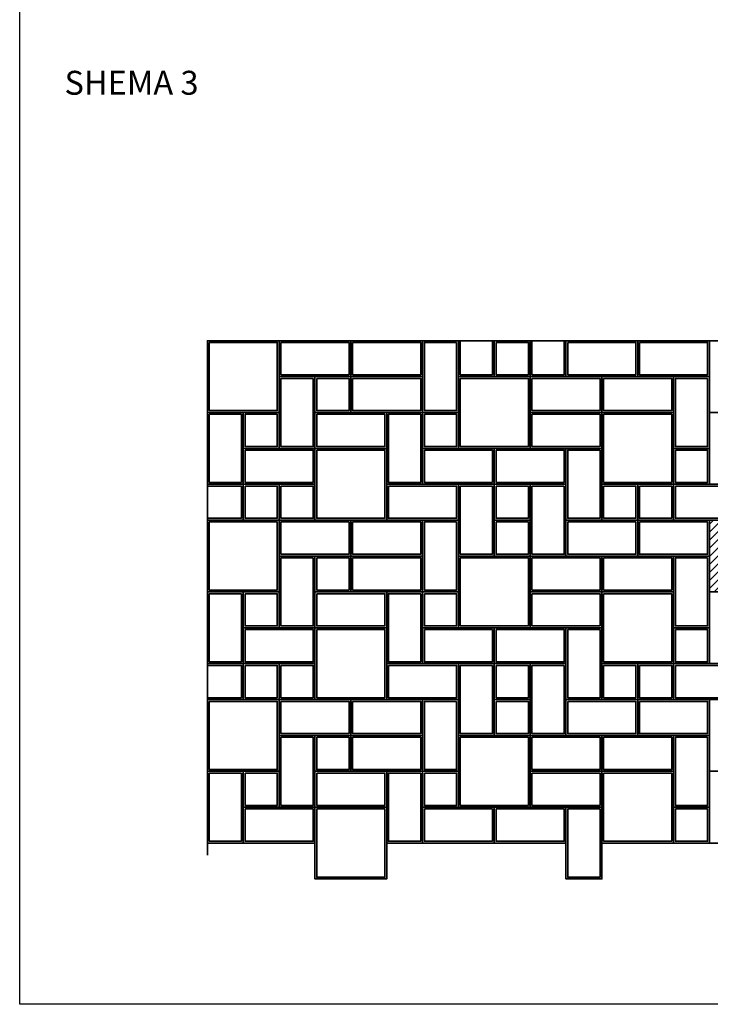
# Model space of a CAD drawing. Units: millimetres. Extents: x 2219 to 5825, y 2603 to 4789.
# Drawn here: x 4125 to 4702, y 2603 to 3426 of the extents above; entities that cross this region are included whole.
import ezdxf

# ---------------------------------------------------------------- set-up
doc = ezdxf.new("R2010")
doc.units = ezdxf.units.MM
doc.styles.get("Standard").update_dxf_attribs({"font": 'arial.ttf'})

msp = doc.modelspace()

# ---------------------------------------------------------------- hatches: boundary and pattern name
at = {"lineweight": 35}
h = msp.add_hatch(dxfattribs=at)
h.set_pattern_fill('ANSI31', color=84, scale=1.5)
h.paths.add_polyline_path([(4731.73, 2947.82), (4731.73, 2857.82), (4911.73, 2857.82), (4911.73, 2827.82), (4941.73, 2827.82), (4941.73, 2857.82), (4971.73, 2857.82), (4971.73, 2887.82), (5001.73, 2887.82), (5001.73, 2857.82), (5151.73, 2857.82), (5151.73, 2947.82), (5121.73, 2947.82), (5121.73, 3007.82), (5001.73, 3007.82), (5001.73, 3037.82), (4971.73, 3037.82), (4971.73, 3007.82), (4941.73, 3007.82), (4941.73, 2977.82), (4911.73, 2977.82), (4911.73, 3007.82), (4701.73, 3007.82), (4701.73, 2947.82)])

# ---------------------------------------------------------------- linework, layer by layer
for points in [[(4124.68, 4293.03), (5824.67, 4293.03), (5824.67, 2603.03), (4124.68, 2603.03), (4124.68, 4293.03)], [(4124.68, 2603.03), (4124.68, 3025.53)]]:
    msp.add_lwpolyline(points)
at = {"color": 84, "lineweight": 35}
for points in [[(4281.73, 2727.7), (4281.73, 3157.82), (5390.52, 3157.82)], [(4911.73, 3007.82), (4701.73, 3007.82), (4701.73, 2947.82), (4731.73, 2947.82)]]:
    msp.add_lwpolyline(points, dxfattribs=at)
at = {"lineweight": 35}
for points in [[(4281.73, 3157.82), (4341.73, 3157.82), (4341.73, 3097.82), (4281.73, 3097.82), (4281.73, 3157.82)], [(4341.73, 3157.82), (4401.73, 3157.82), (4401.73, 3127.82), (4341.73, 3127.82), (4341.73, 3157.82)], [(4401.73, 3157.82), (4461.73, 3157.82), (4461.73, 3127.82), (4401.73, 3127.82), (4401.73, 3157.82)], [(4491.73, 3157.82), (4491.73, 3097.82), (4461.73, 3097.82), (4461.73, 3157.82), (4491.73, 3157.82)], [(4521.73, 3157.82), (4521.73, 3127.82), (4491.73, 3127.82), (4491.73, 3157.82)], [(4520.23, 3157.82), (4520.23, 3129.32), (4493.23, 3129.32), (4493.23, 3157.82)], [(4521.73, 3157.82), (4551.73, 3157.82), (4551.73, 3127.82), (4521.73, 3127.82), (4521.73, 3157.82)], [(4581.73, 3157.82), (4581.73, 3127.82), (4551.73, 3127.82), (4551.73, 3157.82)], [(4580.23, 3157.82), (4580.23, 3129.32), (4553.23, 3129.32), (4553.23, 3157.82)], [(4581.73, 3157.82), (4641.73, 3157.82), (4641.73, 3127.82), (4581.73, 3127.82), (4581.73, 3157.82)], [(4641.73, 3157.82), (4701.73, 3157.82), (4701.73, 3127.82), (4641.73, 3127.82), (4641.73, 3157.82)], [(4701.73, 3157.82), (4761.73, 3157.82), (4761.73, 3097.82), (4701.73, 3097.82), (4701.73, 3157.82)], [(4371.73, 3127.82), (4371.73, 3067.82), (4341.73, 3067.82), (4341.73, 3127.82), (4371.73, 3127.82)], [(4371.73, 3127.82), (4401.73, 3127.82), (4401.73, 3097.82), (4371.73, 3097.82), (4371.73, 3127.82)], [(4401.73, 3127.82), (4461.73, 3127.82), (4461.73, 3097.82), (4401.73, 3097.82), (4401.73, 3127.82)], [(4491.73, 3127.82), (4551.73, 3127.82), (4551.73, 3067.82), (4491.73, 3067.82), (4491.73, 3127.82)], [(4551.73, 3127.82), (4611.73, 3127.82), (4611.73, 3097.82), (4551.73, 3097.82), (4551.73, 3127.82)], [(4611.73, 3127.82), (4671.73, 3127.82), (4671.73, 3097.82), (4611.73, 3097.82), (4611.73, 3127.82)], [(4701.73, 3127.82), (4701.73, 3067.82), (4671.73, 3067.82), (4671.73, 3127.82), (4701.73, 3127.82)], [(4311.73, 3097.82), (4311.73, 3037.82), (4281.73, 3037.82), (4281.73, 3097.82), (4311.73, 3097.82)], [(4311.73, 3097.82), (4341.73, 3097.82), (4341.73, 3067.82), (4311.73, 3067.82), (4311.73, 3097.82)], [(4371.73, 3097.82), (4431.73, 3097.82), (4431.73, 3067.82), (4371.73, 3067.82), (4371.73, 3097.82)], [(4461.73, 3097.82), (4461.73, 3037.82), (4431.73, 3037.82), (4431.73, 3097.82), (4461.73, 3097.82)], [(4461.73, 3097.82), (4491.73, 3097.82), (4491.73, 3067.82), (4461.73, 3067.82), (4461.73, 3097.82)], [(4551.73, 3097.82), (4611.73, 3097.82), (4611.73, 3067.82), (4551.73, 3067.82), (4551.73, 3097.82)], [(4611.73, 3097.82), (4671.73, 3097.82), (4671.73, 3037.82), (4611.73, 3037.82), (4611.73, 3097.82)], [(4731.73, 3097.82), (4731.73, 3037.82), (4701.73, 3037.82), (4701.73, 3097.82), (4731.73, 3097.82)], [(4311.73, 3067.82), (4371.73, 3067.82), (4371.73, 3037.82), (4311.73, 3037.82), (4311.73, 3067.82)], [(4371.73, 3067.82), (4431.73, 3067.82), (4431.73, 3007.82), (4371.73, 3007.82), (4371.73, 3067.82)], [(4461.73, 3067.82), (4521.73, 3067.82), (4521.73, 3037.82), (4461.73, 3037.82), (4461.73, 3067.82)], [(4521.73, 3067.82), (4581.73, 3067.82), (4581.73, 3037.82), (4521.73, 3037.82), (4521.73, 3067.82)], [(4611.73, 3067.82), (4611.73, 3007.82), (4581.73, 3007.82), (4581.73, 3067.82), (4611.73, 3067.82)], [(4671.73, 3067.82), (4701.73, 3067.82), (4701.73, 3037.82), (4671.73, 3037.82), (4671.73, 3067.82)], [(4281.73, 3037.82), (4311.73, 3037.82), (4311.73, 3007.82), (4281.73, 3007.82)], [(4311.73, 3037.82), (4341.73, 3037.82), (4341.73, 3007.82), (4311.73, 3007.82), (4311.73, 3037.82)], [(4341.73, 3037.82), (4371.73, 3037.82), (4371.73, 3007.82), (4341.73, 3007.82), (4341.73, 3037.82)], [(4431.73, 3037.82), (4491.73, 3037.82), (4491.73, 3007.82), (4431.73, 3007.82), (4431.73, 3037.82)], [(4521.73, 3037.82), (4521.73, 2977.82), (4491.73, 2977.82), (4491.73, 3037.82), (4521.73, 3037.82)], [(4521.73, 3037.82), (4551.73, 3037.82), (4551.73, 3007.82), (4521.73, 3007.82), (4521.73, 3037.82)], [(4581.73, 3037.82), (4581.73, 2977.82), (4551.73, 2977.82), (4551.73, 3037.82), (4581.73, 3037.82)], [(4611.73, 3037.82), (4641.73, 3037.82), (4641.73, 3007.82), (4611.73, 3007.82), (4611.73, 3037.82)], [(4641.73, 3037.82), (4671.73, 3037.82), (4671.73, 3007.82), (4641.73, 3007.82), (4641.73, 3037.82)], [(4671.73, 3037.82), (4731.73, 3037.82), (4731.73, 3007.82), (4671.73, 3007.82), (4671.73, 3037.82)], [(4281.73, 3036.32), (4310.23, 3036.32), (4310.23, 3009.32), (4281.73, 3009.32)], [(4281.73, 3007.82), (4341.73, 3007.82), (4341.73, 2947.82), (4281.73, 2947.82), (4281.73, 3007.82)], [(4341.73, 3007.82), (4401.73, 3007.82), (4401.73, 2977.82), (4341.73, 2977.82), (4341.73, 3007.82)], [(4401.73, 3007.82), (4461.73, 3007.82), (4461.73, 2977.82), (4401.73, 2977.82), (4401.73, 3007.82)], [(4491.73, 3007.82), (4491.73, 2947.82), (4461.73, 2947.82), (4461.73, 3007.82), (4491.73, 3007.82)], [(4521.73, 3007.82), (4551.73, 3007.82), (4551.73, 2977.82), (4521.73, 2977.82), (4521.73, 3007.82)], [(4581.73, 3007.82), (4641.73, 3007.82), (4641.73, 2977.82), (4581.73, 2977.82), (4581.73, 3007.82)], [(4641.73, 3007.82), (4701.73, 3007.82), (4701.73, 2977.82), (4641.73, 2977.82), (4641.73, 3007.82)], [(4701.73, 3007.82), (4761.73, 3007.82), (4761.73, 2947.82), (4701.73, 2947.82), (4701.73, 3007.82)], [(4371.73, 2977.82), (4371.73, 2917.82), (4341.73, 2917.82), (4341.73, 2977.82), (4371.73, 2977.82)], [(4371.73, 2977.82), (4401.73, 2977.82), (4401.73, 2947.82), (4371.73, 2947.82), (4371.73, 2977.82)], [(4401.73, 2977.82), (4461.73, 2977.82), (4461.73, 2947.82), (4401.73, 2947.82), (4401.73, 2977.82)], [(4491.73, 2977.82), (4551.73, 2977.82), (4551.73, 2917.82), (4491.73, 2917.82), (4491.73, 2977.82)], [(4551.73, 2977.82), (4611.73, 2977.82), (4611.73, 2947.82), (4551.73, 2947.82), (4551.73, 2977.82)], [(4611.73, 2977.82), (4671.73, 2977.82), (4671.73, 2947.82), (4611.73, 2947.82), (4611.73, 2977.82)], [(4701.73, 2977.82), (4701.73, 2917.82), (4671.73, 2917.82), (4671.73, 2977.82), (4701.73, 2977.82)], [(4311.73, 2947.82), (4311.73, 2887.82), (4281.73, 2887.82), (4281.73, 2947.82), (4311.73, 2947.82)], [(4311.73, 2947.82), (4341.73, 2947.82), (4341.73, 2917.82), (4311.73, 2917.82), (4311.73, 2947.82)], [(4371.73, 2947.82), (4431.73, 2947.82), (4431.73, 2917.82), (4371.73, 2917.82), (4371.73, 2947.82)], [(4461.73, 2947.82), (4461.73, 2887.82), (4431.73, 2887.82), (4431.73, 2947.82), (4461.73, 2947.82)], [(4461.73, 2947.82), (4491.73, 2947.82), (4491.73, 2917.82), (4461.73, 2917.82), (4461.73, 2947.82)], [(4551.73, 2947.82), (4611.73, 2947.82), (4611.73, 2917.82), (4551.73, 2917.82), (4551.73, 2947.82)], [(4611.73, 2947.82), (4671.73, 2947.82), (4671.73, 2887.82), (4611.73, 2887.82), (4611.73, 2947.82)], [(4731.73, 2947.82), (4731.73, 2887.82), (4701.73, 2887.82), (4701.73, 2947.82), (4731.73, 2947.82)], [(4311.73, 2917.82), (4371.73, 2917.82), (4371.73, 2887.82), (4311.73, 2887.82), (4311.73, 2917.82)], [(4371.73, 2917.82), (4431.73, 2917.82), (4431.73, 2857.82), (4371.73, 2857.82), (4371.73, 2917.82)], [(4461.73, 2917.82), (4521.73, 2917.82), (4521.73, 2887.82), (4461.73, 2887.82), (4461.73, 2917.82)], [(4521.73, 2917.82), (4581.73, 2917.82), (4581.73, 2887.82), (4521.73, 2887.82), (4521.73, 2917.82)], [(4611.73, 2917.82), (4611.73, 2857.82), (4581.73, 2857.82), (4581.73, 2917.82), (4611.73, 2917.82)], [(4671.73, 2917.82), (4701.73, 2917.82), (4701.73, 2887.82), (4671.73, 2887.82), (4671.73, 2917.82)], [(4281.73, 2887.82), (4311.73, 2887.82), (4311.73, 2857.82), (4281.73, 2857.82)], [(4281.73, 2886.32), (4310.23, 2886.32), (4310.23, 2859.32), (4281.73, 2859.32)], [(4311.73, 2887.82), (4341.73, 2887.82), (4341.73, 2857.82), (4311.73, 2857.82), (4311.73, 2887.82)], [(4341.73, 2887.82), (4371.73, 2887.82), (4371.73, 2857.82), (4341.73, 2857.82), (4341.73, 2887.82)], [(4431.73, 2887.82), (4491.73, 2887.82), (4491.73, 2857.82), (4431.73, 2857.82), (4431.73, 2887.82)], [(4521.73, 2887.82), (4521.73, 2827.82), (4491.73, 2827.82), (4491.73, 2887.82), (4521.73, 2887.82)], [(4521.73, 2887.82), (4551.73, 2887.82), (4551.73, 2857.82), (4521.73, 2857.82), (4521.73, 2887.82)], [(4581.73, 2887.82), (4581.73, 2827.82), (4551.73, 2827.82), (4551.73, 2887.82), (4581.73, 2887.82)], [(4611.73, 2887.82), (4641.73, 2887.82), (4641.73, 2857.82), (4611.73, 2857.82), (4611.73, 2887.82)], [(4641.73, 2887.82), (4671.73, 2887.82), (4671.73, 2857.82), (4641.73, 2857.82), (4641.73, 2887.82)], [(4671.73, 2887.82), (4731.73, 2887.82), (4731.73, 2857.82), (4671.73, 2857.82), (4671.73, 2887.82)], [(4281.73, 2857.82), (4341.73, 2857.82), (4341.73, 2797.82), (4281.73, 2797.82), (4281.73, 2857.82)], [(4341.73, 2857.82), (4401.73, 2857.82), (4401.73, 2827.82), (4341.73, 2827.82), (4341.73, 2857.82)], [(4401.73, 2857.82), (4461.73, 2857.82), (4461.73, 2827.82), (4401.73, 2827.82), (4401.73, 2857.82)], [(4491.73, 2857.82), (4491.73, 2797.82), (4461.73, 2797.82), (4461.73, 2857.82), (4491.73, 2857.82)], [(4521.73, 2857.82), (4551.73, 2857.82), (4551.73, 2827.82), (4521.73, 2827.82), (4521.73, 2857.82)], [(4581.73, 2857.82), (4641.73, 2857.82), (4641.73, 2827.82), (4581.73, 2827.82), (4581.73, 2857.82)], [(4641.73, 2857.82), (4701.73, 2857.82), (4701.73, 2827.82), (4641.73, 2827.82), (4641.73, 2857.82)], [(4701.73, 2857.82), (4761.73, 2857.82), (4761.73, 2797.82), (4701.73, 2797.82), (4701.73, 2857.82)], [(4371.73, 2827.82), (4371.73, 2767.82), (4341.73, 2767.82), (4341.73, 2827.82), (4371.73, 2827.82)], [(4371.73, 2827.82), (4401.73, 2827.82), (4401.73, 2797.82), (4371.73, 2797.82), (4371.73, 2827.82)], [(4401.73, 2827.82), (4461.73, 2827.82), (4461.73, 2797.82), (4401.73, 2797.82), (4401.73, 2827.82)], [(4491.73, 2827.82), (4551.73, 2827.82), (4551.73, 2767.82), (4491.73, 2767.82), (4491.73, 2827.82)], [(4551.73, 2827.82), (4611.73, 2827.82), (4611.73, 2797.82), (4551.73, 2797.82), (4551.73, 2827.82)], [(4611.73, 2827.82), (4671.73, 2827.82), (4671.73, 2797.82), (4611.73, 2797.82), (4611.73, 2827.82)], [(4701.73, 2827.82), (4701.73, 2767.82), (4671.73, 2767.82), (4671.73, 2827.82), (4701.73, 2827.82)], [(4311.73, 2797.82), (4311.73, 2737.82), (4281.73, 2737.82), (4281.73, 2797.82), (4311.73, 2797.82)], [(4311.73, 2797.82), (4341.73, 2797.82), (4341.73, 2767.82), (4311.73, 2767.82), (4311.73, 2797.82)], [(4371.73, 2797.82), (4431.73, 2797.82), (4431.73, 2767.82), (4371.73, 2767.82), (4371.73, 2797.82)], [(4461.73, 2797.82), (4461.73, 2737.82), (4431.73, 2737.82), (4431.73, 2797.82), (4461.73, 2797.82)], [(4461.73, 2797.82), (4491.73, 2797.82), (4491.73, 2767.82), (4461.73, 2767.82), (4461.73, 2797.82)], [(4551.73, 2797.82), (4611.73, 2797.82), (4611.73, 2767.82), (4551.73, 2767.82), (4551.73, 2797.82)], [(4611.73, 2797.82), (4671.73, 2797.82), (4671.73, 2737.82), (4611.73, 2737.82), (4611.73, 2797.82)], [(4731.73, 2797.82), (4731.73, 2737.82), (4701.73, 2737.82), (4701.73, 2797.82), (4731.73, 2797.82)], [(4311.73, 2767.82), (4371.73, 2767.82), (4371.73, 2737.82), (4311.73, 2737.82), (4311.73, 2767.82)], [(4371.73, 2767.82), (4431.73, 2767.82), (4431.73, 2707.82), (4371.73, 2707.82), (4371.73, 2767.82)], [(4461.73, 2767.82), (4521.73, 2767.82), (4521.73, 2737.82), (4461.73, 2737.82), (4461.73, 2767.82)], [(4521.73, 2767.82), (4581.73, 2767.82), (4581.73, 2737.82), (4521.73, 2737.82), (4521.73, 2767.82)], [(4611.73, 2767.82), (4611.73, 2707.82), (4581.73, 2707.82), (4581.73, 2767.82), (4611.73, 2767.82)], [(4671.73, 2767.82), (4701.73, 2767.82), (4701.73, 2737.82), (4671.73, 2737.82), (4671.73, 2767.82)]]:
    msp.add_lwpolyline(points, dxfattribs=at)
for points in [[(4283.23, 3156.32), (4340.23, 3156.32), (4340.23, 3099.32), (4283.23, 3099.32)], [(4343.23, 3156.32), (4400.23, 3156.32), (4400.23, 3129.32), (4343.23, 3129.32)], [(4403.23, 3156.32), (4460.23, 3156.32), (4460.23, 3129.32), (4403.23, 3129.32)], [(4490.23, 3156.32), (4490.23, 3099.32), (4463.23, 3099.32), (4463.23, 3156.32)], [(4523.23, 3156.32), (4550.23, 3156.32), (4550.23, 3129.32), (4523.23, 3129.32)], [(4583.23, 3156.32), (4640.23, 3156.32), (4640.23, 3129.32), (4583.23, 3129.32)], [(4643.23, 3156.32), (4700.23, 3156.32), (4700.23, 3129.32), (4643.23, 3129.32)], [(4370.23, 3126.32), (4370.23, 3069.32), (4343.23, 3069.32), (4343.23, 3126.32)], [(4373.23, 3126.32), (4400.23, 3126.32), (4400.23, 3099.32), (4373.23, 3099.32)], [(4403.23, 3126.32), (4460.23, 3126.32), (4460.23, 3099.32), (4403.23, 3099.32)], [(4493.23, 3126.32), (4550.23, 3126.32), (4550.23, 3069.32), (4493.23, 3069.32)], [(4553.23, 3126.32), (4610.23, 3126.32), (4610.23, 3099.32), (4553.23, 3099.32)], [(4613.23, 3126.32), (4670.23, 3126.32), (4670.23, 3099.32), (4613.23, 3099.32)], [(4700.23, 3126.32), (4700.23, 3069.32), (4673.23, 3069.32), (4673.23, 3126.32)], [(4310.23, 3096.32), (4310.23, 3039.32), (4283.23, 3039.32), (4283.23, 3096.32)], [(4313.23, 3096.32), (4340.23, 3096.32), (4340.23, 3069.32), (4313.23, 3069.32)], [(4373.23, 3096.32), (4430.23, 3096.32), (4430.23, 3069.32), (4373.23, 3069.32)], [(4460.23, 3096.32), (4460.23, 3039.32), (4433.23, 3039.32), (4433.23, 3096.32)], [(4463.23, 3096.32), (4490.23, 3096.32), (4490.23, 3069.32), (4463.23, 3069.32)], [(4553.23, 3096.32), (4610.23, 3096.32), (4610.23, 3069.32), (4553.23, 3069.32)], [(4613.23, 3096.32), (4670.23, 3096.32), (4670.23, 3039.32), (4613.23, 3039.32)], [(4313.23, 3066.32), (4370.23, 3066.32), (4370.23, 3039.32), (4313.23, 3039.32)], [(4373.23, 3066.32), (4430.23, 3066.32), (4430.23, 3009.32), (4373.23, 3009.32)], [(4463.23, 3066.32), (4520.23, 3066.32), (4520.23, 3039.32), (4463.23, 3039.32)], [(4523.23, 3066.32), (4580.23, 3066.32), (4580.23, 3039.32), (4523.23, 3039.32)], [(4610.23, 3066.32), (4610.23, 3009.32), (4583.23, 3009.32), (4583.23, 3066.32)], [(4673.23, 3066.32), (4700.23, 3066.32), (4700.23, 3039.32), (4673.23, 3039.32)], [(4313.23, 3036.32), (4340.23, 3036.32), (4340.23, 3009.32), (4313.23, 3009.32)], [(4343.23, 3036.32), (4370.23, 3036.32), (4370.23, 3009.32), (4343.23, 3009.32)], [(4433.23, 3036.32), (4490.23, 3036.32), (4490.23, 3009.32), (4433.23, 3009.32)], [(4520.23, 3036.32), (4520.23, 2979.32), (4493.23, 2979.32), (4493.23, 3036.32)], [(4523.23, 3036.32), (4550.23, 3036.32), (4550.23, 3009.32), (4523.23, 3009.32)], [(4580.23, 3036.32), (4580.23, 2979.32), (4553.23, 2979.32), (4553.23, 3036.32)], [(4613.23, 3036.32), (4640.23, 3036.32), (4640.23, 3009.32), (4613.23, 3009.32)], [(4643.23, 3036.32), (4670.23, 3036.32), (4670.23, 3009.32), (4643.23, 3009.32)], [(4673.23, 3036.32), (4730.23, 3036.32), (4730.23, 3009.32), (4673.23, 3009.32)], [(4283.23, 3006.32), (4340.23, 3006.32), (4340.23, 2949.32), (4283.23, 2949.32)], [(4343.23, 3006.32), (4400.23, 3006.32), (4400.23, 2979.32), (4343.23, 2979.32)], [(4403.23, 3006.32), (4460.23, 3006.32), (4460.23, 2979.32), (4403.23, 2979.32)], [(4490.23, 3006.32), (4490.23, 2949.32), (4463.23, 2949.32), (4463.23, 3006.32)], [(4523.23, 3006.32), (4550.23, 3006.32), (4550.23, 2979.32), (4523.23, 2979.32)], [(4583.23, 3006.32), (4640.23, 3006.32), (4640.23, 2979.32), (4583.23, 2979.32)], [(4643.23, 3006.32), (4700.23, 3006.32), (4700.23, 2979.32), (4643.23, 2979.32)], [(4370.23, 2976.32), (4370.23, 2919.32), (4343.23, 2919.32), (4343.23, 2976.32)], [(4373.23, 2976.32), (4400.23, 2976.32), (4400.23, 2949.32), (4373.23, 2949.32)], [(4403.23, 2976.32), (4460.23, 2976.32), (4460.23, 2949.32), (4403.23, 2949.32)], [(4493.23, 2976.32), (4550.23, 2976.32), (4550.23, 2919.32), (4493.23, 2919.32)], [(4553.23, 2976.32), (4610.23, 2976.32), (4610.23, 2949.32), (4553.23, 2949.32)], [(4613.23, 2976.32), (4670.23, 2976.32), (4670.23, 2949.32), (4613.23, 2949.32)], [(4700.23, 2976.32), (4700.23, 2919.32), (4673.23, 2919.32), (4673.23, 2976.32)], [(4310.23, 2946.32), (4310.23, 2889.32), (4283.23, 2889.32), (4283.23, 2946.32)], [(4313.23, 2946.32), (4340.23, 2946.32), (4340.23, 2919.32), (4313.23, 2919.32)], [(4373.23, 2946.32), (4430.23, 2946.32), (4430.23, 2919.32), (4373.23, 2919.32)], [(4460.23, 2946.32), (4460.23, 2889.32), (4433.23, 2889.32), (4433.23, 2946.32)], [(4463.23, 2946.32), (4490.23, 2946.32), (4490.23, 2919.32), (4463.23, 2919.32)], [(4553.23, 2946.32), (4610.23, 2946.32), (4610.23, 2919.32), (4553.23, 2919.32)], [(4613.23, 2946.32), (4670.23, 2946.32), (4670.23, 2889.32), (4613.23, 2889.32)], [(4313.23, 2916.32), (4370.23, 2916.32), (4370.23, 2889.32), (4313.23, 2889.32)], [(4373.23, 2916.32), (4430.23, 2916.32), (4430.23, 2859.32), (4373.23, 2859.32)], [(4463.23, 2916.32), (4520.23, 2916.32), (4520.23, 2889.32), (4463.23, 2889.32)], [(4523.23, 2916.32), (4580.23, 2916.32), (4580.23, 2889.32), (4523.23, 2889.32)], [(4610.23, 2916.32), (4610.23, 2859.32), (4583.23, 2859.32), (4583.23, 2916.32)], [(4673.23, 2916.32), (4700.23, 2916.32), (4700.23, 2889.32), (4673.23, 2889.32)], [(4313.23, 2886.32), (4340.23, 2886.32), (4340.23, 2859.32), (4313.23, 2859.32)], [(4343.23, 2886.32), (4370.23, 2886.32), (4370.23, 2859.32), (4343.23, 2859.32)], [(4433.23, 2886.32), (4490.23, 2886.32), (4490.23, 2859.32), (4433.23, 2859.32)], [(4520.23, 2886.32), (4520.23, 2829.32), (4493.23, 2829.32), (4493.23, 2886.32)], [(4523.23, 2886.32), (4550.23, 2886.32), (4550.23, 2859.32), (4523.23, 2859.32)], [(4580.23, 2886.32), (4580.23, 2829.32), (4553.23, 2829.32), (4553.23, 2886.32)], [(4613.23, 2886.32), (4640.23, 2886.32), (4640.23, 2859.32), (4613.23, 2859.32)], [(4643.23, 2886.32), (4670.23, 2886.32), (4670.23, 2859.32), (4643.23, 2859.32)], [(4673.23, 2886.32), (4730.23, 2886.32), (4730.23, 2859.32), (4673.23, 2859.32)], [(4283.23, 2856.32), (4340.23, 2856.32), (4340.23, 2799.32), (4283.23, 2799.32)], [(4343.23, 2856.32), (4400.23, 2856.32), (4400.23, 2829.32), (4343.23, 2829.32)], [(4403.23, 2856.32), (4460.23, 2856.32), (4460.23, 2829.32), (4403.23, 2829.32)], [(4490.23, 2856.32), (4490.23, 2799.32), (4463.23, 2799.32), (4463.23, 2856.32)], [(4523.23, 2856.32), (4550.23, 2856.32), (4550.23, 2829.32), (4523.23, 2829.32)], [(4583.23, 2856.32), (4640.23, 2856.32), (4640.23, 2829.32), (4583.23, 2829.32)], [(4643.23, 2856.32), (4700.23, 2856.32), (4700.23, 2829.32), (4643.23, 2829.32)], [(4370.23, 2826.32), (4370.23, 2769.32), (4343.23, 2769.32), (4343.23, 2826.32)], [(4373.23, 2826.32), (4400.23, 2826.32), (4400.23, 2799.32), (4373.23, 2799.32)], [(4403.23, 2826.32), (4460.23, 2826.32), (4460.23, 2799.32), (4403.23, 2799.32)], [(4493.23, 2826.32), (4550.23, 2826.32), (4550.23, 2769.32), (4493.23, 2769.32)], [(4553.23, 2826.32), (4610.23, 2826.32), (4610.23, 2799.32), (4553.23, 2799.32)], [(4613.23, 2826.32), (4670.23, 2826.32), (4670.23, 2799.32), (4613.23, 2799.32)], [(4700.23, 2826.32), (4700.23, 2769.32), (4673.23, 2769.32), (4673.23, 2826.32)], [(4310.23, 2796.32), (4310.23, 2739.32), (4283.23, 2739.32), (4283.23, 2796.32)], [(4313.23, 2796.32), (4340.23, 2796.32), (4340.23, 2769.32), (4313.23, 2769.32)], [(4373.23, 2796.32), (4430.23, 2796.32), (4430.23, 2769.32), (4373.23, 2769.32)], [(4460.23, 2796.32), (4460.23, 2739.32), (4433.23, 2739.32), (4433.23, 2796.32)], [(4463.23, 2796.32), (4490.23, 2796.32), (4490.23, 2769.32), (4463.23, 2769.32)], [(4553.23, 2796.32), (4610.23, 2796.32), (4610.23, 2769.32), (4553.23, 2769.32)], [(4613.23, 2796.32), (4670.23, 2796.32), (4670.23, 2739.32), (4613.23, 2739.32)], [(4313.23, 2766.32), (4370.23, 2766.32), (4370.23, 2739.32), (4313.23, 2739.32)], [(4373.23, 2766.32), (4430.23, 2766.32), (4430.23, 2709.32), (4373.23, 2709.32)], [(4463.23, 2766.32), (4520.23, 2766.32), (4520.23, 2739.32), (4463.23, 2739.32)], [(4523.23, 2766.32), (4580.23, 2766.32), (4580.23, 2739.32), (4523.23, 2739.32)], [(4610.23, 2766.32), (4610.23, 2709.32), (4583.23, 2709.32), (4583.23, 2766.32)], [(4673.23, 2766.32), (4700.23, 2766.32), (4700.23, 2739.32), (4673.23, 2739.32)]]:
    msp.add_lwpolyline(points, close=True, dxfattribs=at)

# ---------------------------------------------------------------- texts
at = {"insert": (4162.16, 3383.44), "char_height": 20, "attachment_point": 1}
msp.add_mtext_dynamic_manual_height_columns('\\pt0;SHEMA 3', width=1865.5361, gutter_width=12.5, heights=[0], dxfattribs=at)

doc.saveas('drawing.dxf')
